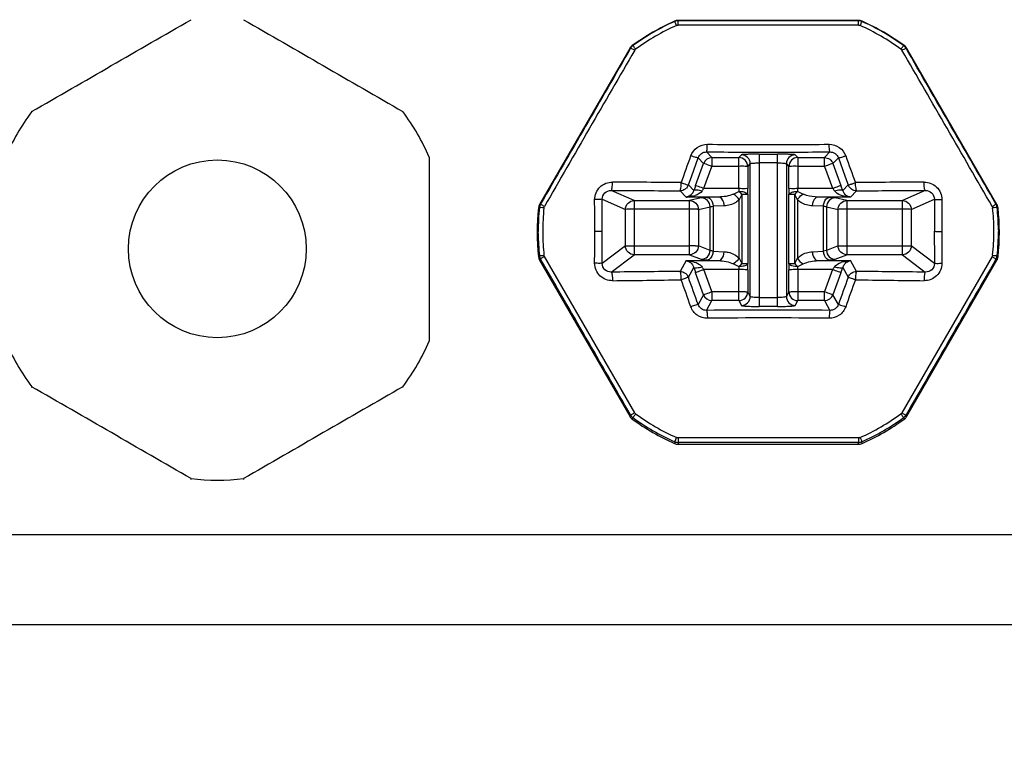
# Model space of a CAD drawing. Units: millimetres. Extents: x 0 to 594, y 0 to 420.
# Drawn here: x 130 to 157, y 262 to 282 of the extents above; entities that cross this region are included whole.
import ezdxf

# ---------------------------------------------------------------- set-up
doc = ezdxf.new("R2010")
doc.units = ezdxf.units.MM
doc.header["$LTSCALE"] = 32.67
doc.layers.get('0').update_dxf_attribs({"linetype": 'CONTINUOUS'})
doc.styles.get("Standard").update_dxf_attribs({"font": 'txt', "width": 0.8})
doc.dimstyles.new('DIMSTYLE_1', dxfattribs={"dimtxt": 3.5, "dimasz": 3.5, "dimexe": 1, "dimexo": 0, "dimgap": 0.875, "dimtad": 1, "dimdec": 0, "dimlfac": 2, "dimdsep": 46, "dimtxsty": 'STANDARD', "dimblk": '_FILLED', "dimblk1": '_FILLED', "dimblk2": '_FILLED', "dimcen": 0.09, "dimclrt": 5, "dimadec": 0, "dimazin": 0, "dimtp": 0.8, "dimtm": 0.8, "dimtfac": 1, "dimtdec": 0, "dimtofl": 0, "dimtmove": 0, "dimatfit": 3, "dimldrblk": '_FILLED', "dimfxl": 1, "dimtolj": 1, "dimarcsym": 0})

# ---------------------------------------------------------------- blocks, each defined once
blk = doc.blocks.new('_FILLED')
at = {"color": 0, "linetype": 'BYBLOCK'}
blk.add_solid([(0, 0), (-1, 0.1429), (-1, -0.1429)], dxfattribs=at)
blk = doc.blocks.new('*D0')
at = {"color": 2, "linetype": 'CONTINUOUS'}
for p, q in [((74.473, 261.88), (74.473, 367.462)), ((306.651, 297.469), (306.651, 367.462)), ((74.473, 366.462), (190.562, 366.462)), ((306.651, 366.462), (190.562, 366.462))]:
    blk.add_line(p, q, dxfattribs=at)
at = {"color": 2, "linetype": 'CONTINUOUS', "xscale": 3.5, "yscale": 3.5, "zscale": 3.5, "rotation": 180}
blk.add_blockref('_FILLED', (74.473, 366.462), dxfattribs=at)
at = {"color": 2, "linetype": 'CONTINUOUS', "xscale": 3.5, "yscale": 3.5, "zscale": 3.5}
blk.add_blockref('_FILLED', (306.651, 366.462), dxfattribs=at)
at = {"color": 5, "linetype": 'CONTINUOUS', "insert": (190.562, 370.837), "char_height": 3.5, "width": 8.4, "attachment_point": 2, "line_spacing_factor": 0.9}
blk.add_mtext('464', dxfattribs=at)

msp = doc.modelspace()

# ---------------------------------------------------------------- linework, layer by layer
at = {"color": 9, "linetype": 'CONTINUOUS'}
for p, q in [((148.321, 282.276), (148.327, 282.27)), ((153.387, 282.27), (153.393, 282.276)), ((148.22, 282.254), (148.225, 282.249)), ((153.489, 282.249), (153.494, 282.254)), ((146.981, 281.494), (146.961, 281.49)), ((147.051, 281.571), (147.031, 281.567)), ((154.683, 281.568), (154.663, 281.571)), ((154.753, 281.49), (154.733, 281.494)), ((148.702, 277.903), (148.886, 278.413)), ((148.886, 278.413), (149.039, 278.253)), ((149.273, 278.418), (149.121, 278.577)), ((149.273, 278.418), (149.273, 278.171)), ((149.273, 278.418), (150.028, 278.418)), ((150.099, 278.495), (150.028, 278.418)), ((150.028, 277.553), (150.028, 278.418)), ((150.099, 278.574), (150.288, 278.574)), ((150.288, 278.574), (150.598, 278.574)), ((150.598, 278.574), (151.116, 278.574)), ((150.598, 278.514), (150.598, 274.227)), ((150.598, 278.514), (151.116, 278.514)), ((151.116, 278.574), (151.426, 278.574)), ((151.116, 274.227), (151.116, 278.514)), ((151.426, 278.574), (151.615, 278.574)), ((151.686, 278.418), (151.615, 278.495)), ((151.686, 278.418), (151.686, 277.553)), ((151.686, 278.418), (152.441, 278.418)), ((152.593, 278.577), (152.441, 278.418)), ((152.441, 278.171), (152.441, 278.418)), ((152.675, 278.253), (152.828, 278.413)), ((152.828, 278.413), (153.012, 277.903)), ((148.813, 277.635), (149.039, 278.253)), ((149.048, 277.553), (149.273, 278.171)), ((150.028, 278.171), (149.273, 278.171)), ((150.278, 278.168), (150.349, 278.245)), ((150.278, 278.168), (150.278, 277.55)), ((150.349, 274.509), (150.349, 278.245)), ((151.116, 278.267), (150.598, 278.267)), ((151.365, 278.245), (151.436, 278.168)), ((151.365, 278.245), (151.365, 274.509)), ((151.436, 277.55), (151.436, 278.168)), ((152.441, 278.171), (151.686, 278.171)), ((152.441, 278.171), (152.666, 277.553)), ((152.675, 278.253), (152.901, 277.635)), ((148.609, 277.647), (148.702, 277.903)), ((153.012, 277.903), (153.085, 277.702)), ((148.761, 277.488), (148.609, 277.647)), ((149.048, 277.553), (150.028, 277.553)), ((151.686, 277.553), (152.666, 277.553)), ((153.105, 277.647), (152.953, 277.488)), ((153.085, 277.702), (153.105, 277.647)), ((147.086, 277.21), (146.44, 277.494)), ((148.375, 277.483), (148.543, 277.307)), ((149.456, 277.307), (148.543, 277.307)), ((148.972, 277.285), (148.645, 277.21)), ((149.456, 277.307), (149.142, 277.296)), ((150.113, 277.382), (150.037, 277.231)), ((150.113, 277.382), (150.113, 275.436)), ((150.277, 277.379), (150.277, 275.433)), ((151.437, 275.433), (151.437, 277.379)), ((151.601, 275.436), (151.601, 277.382)), ((151.677, 277.231), (151.601, 277.382)), ((153.171, 277.307), (152.258, 277.307)), ((152.572, 277.296), (152.258, 277.307)), ((153.069, 277.21), (152.742, 277.285)), ((153.171, 277.307), (153.339, 277.483)), ((155.274, 277.494), (154.628, 277.21)), ((144.393, 277), (144.419, 277.013)), ((144.425, 277.099), (144.451, 277.112)), ((146.184, 277.247), (146.837, 276.96)), ((147.086, 277.21), (147.086, 275.685)), ((147.086, 277.21), (148.645, 277.21)), ((148.645, 275.685), (148.645, 277.21)), ((148.892, 276.96), (149.219, 277.036)), ((149.219, 275.805), (149.219, 277.036)), ((149.618, 277.059), (149.304, 277.049)), ((149.304, 277.049), (149.304, 275.787)), ((150.037, 275.588), (150.037, 277.231)), ((151.677, 277.231), (151.677, 275.588)), ((152.41, 277.049), (152.096, 277.059)), ((152.41, 275.787), (152.41, 277.049)), ((152.495, 277.036), (152.495, 275.805)), ((152.495, 277.036), (152.822, 276.96)), ((153.069, 277.21), (153.069, 275.685)), ((153.069, 277.21), (154.628, 277.21)), ((154.628, 275.685), (154.628, 277.21)), ((154.877, 276.96), (155.53, 277.247)), ((157.263, 277.112), (157.289, 277.099)), ((157.295, 277.013), (157.321, 277)), ((146.837, 275.935), (146.837, 276.96)), ((148.645, 276.963), (147.086, 276.963)), ((148.892, 276.96), (148.892, 275.935)), ((152.822, 275.935), (152.822, 276.96)), ((154.628, 276.963), (153.069, 276.963)), ((154.877, 276.96), (154.877, 275.935)), ((146.837, 275.935), (146.184, 275.439)), ((147.086, 275.938), (148.645, 275.938)), ((149.219, 275.805), (148.892, 275.935)), ((152.822, 275.935), (152.495, 275.805)), ((153.069, 275.938), (154.628, 275.938)), ((155.53, 275.439), (154.877, 275.935)), ((144.419, 275.657), (144.393, 275.627)), ((147.098, 271.235), (144.559, 275.633)), ((146.44, 275.195), (147.086, 275.685)), ((148.645, 275.685), (147.086, 275.685)), ((148.645, 275.685), (148.972, 275.555)), ((149.304, 275.787), (149.618, 275.769)), ((152.096, 275.769), (152.41, 275.787)), ((152.742, 275.555), (153.069, 275.685)), ((154.628, 275.685), (153.069, 275.685)), ((157.155, 275.633), (154.616, 271.235)), ((154.628, 275.685), (155.274, 275.195)), ((157.321, 275.627), (157.295, 275.657)), ((144.451, 275.558), (144.425, 275.529)), ((148.543, 275.517), (148.375, 275.213)), ((148.543, 275.517), (149.456, 275.517)), ((149.142, 275.535), (149.456, 275.517)), ((150.037, 275.588), (150.113, 275.436)), ((151.601, 275.436), (151.677, 275.588)), ((152.258, 275.517), (152.572, 275.535)), ((152.258, 275.517), (153.171, 275.517)), ((153.339, 275.213), (153.171, 275.517)), ((157.289, 275.529), (157.263, 275.558)), ((148.609, 275.048), (148.761, 275.323)), ((149.039, 274.557), (148.813, 275.176)), ((149.273, 274.646), (149.048, 275.264)), ((150.028, 275.264), (149.048, 275.264)), ((150.028, 274.393), (150.028, 275.264)), ((150.278, 275.261), (150.278, 274.643)), ((151.436, 274.643), (151.436, 275.261)), ((151.686, 275.264), (151.686, 274.393)), ((152.666, 275.264), (151.686, 275.264)), ((152.666, 275.264), (152.441, 274.646)), ((152.901, 275.176), (152.675, 274.557)), ((152.953, 275.323), (153.105, 275.048)), ((149.039, 274.557), (148.886, 274.282)), ((149.273, 274.646), (149.273, 274.393)), ((149.273, 274.646), (150.028, 274.646)), ((150.349, 274.509), (150.278, 274.643)), ((151.436, 274.643), (151.365, 274.509)), ((151.686, 274.646), (152.441, 274.646)), ((152.441, 274.393), (152.441, 274.646)), ((152.828, 274.282), (152.675, 274.557)), ((149.121, 274.118), (149.273, 274.393)), ((150.028, 274.393), (149.273, 274.393)), ((150.028, 274.393), (150.099, 274.259)), ((150.598, 274.48), (151.116, 274.48)), ((151.116, 274.227), (150.598, 274.227)), ((151.615, 274.259), (151.686, 274.393)), ((152.441, 274.393), (151.686, 274.393)), ((152.441, 274.393), (152.593, 274.118)), ((146.961, 271.137), (146.981, 271.177)), ((154.733, 271.177), (154.749, 271.144)), ((147.031, 271.06), (147.047, 271.092)), ((154.667, 271.093), (154.683, 271.06)), ((148.225, 270.421), (148.22, 270.373)), ((148.327, 270.4), (148.321, 270.352)), ((153.393, 270.352), (153.387, 270.4)), ((153.494, 270.373), (153.489, 270.421)), ((89.392, 267.811), (284.322, 267.811))]:
    msp.add_line(p, q, dxfattribs=at)
at = {"color": 7, "linetype": 'CONTINUOUS'}
for p, q in [((153.393, 282.276), (148.321, 282.276)), ((146.961, 281.49), (144.425, 277.099)), ((157.289, 277.099), (154.753, 281.49)), ((141.32, 278.428), (141.32, 273.253)), ((144.425, 275.529), (146.961, 271.137)), ((154.753, 271.137), (157.289, 275.529)), ((130.134, 271.971), (130.134, 271.948)), ((140.58, 271.948), (140.58, 271.971)), ((148.321, 270.352), (153.393, 270.352)), ((134.617, 269.36), (134.617, 269.383)), ((136.097, 269.383), (136.097, 269.36)), ((88.79, 265.276), (284.924, 265.276))]:
    msp.add_line(p, q, dxfattribs=at)
msp.add_circle((135.357, 275.85), 2.5, dxfattribs=at)
for centre, radius, start, end in [((148.327, 282.02), 0.25, 90.0323, 113.979), ((153.387, 282.02), 0.25, 66.0784, 89.9987), ((150.866, 276.297), 6.518, 113.9506, 126.0445), ((150.857, 276.333), 6.474, 113.9865, 126.0088), ((150.857, 276.333), 6.474, 53.9912, 66.0135), ((150.848, 276.297), 6.518, 53.9555, 66.0494), ((147.198, 281.368), 0.25, 126.0733, 150.0051), ((154.516, 281.368), 0.25, 30.0267, 53.9837), ((135.375, 275.83), 6.52, 143.4829, 156.5123), ((135.339, 275.83), 6.52, 23.4877, 36.5171), ((150.589, 267.301), 11.213, 89.9519, 91.2074), ((151.125, 267.251), 11.262, 88.7949, 90.0453), ((159.436, 273.766), 11.305, 160.2571, 160.5211), ((159.879, 273.607), 11.776, 159.9971, 160.2562), ((142.054, 273.686), 11.543, 19.4821, 20.005), ((158.696, 274.027), 10.52, 160.5187, 160.7937), ((143.002, 274.022), 10.538, 19.2065, 19.4811), ((150.86, 276.313), 6.503, 173.9373, 186.0627), ((150.854, 276.314), 6.503, 353.9373, 6.0627), ((157.224, 278.246), 8.954, 199.0542, 199.3794), ((157.914, 278.489), 9.685, 199.3802, 200.0049), ((143.65, 278.543), 9.844, 339.9971, 340.3074), ((143.954, 278.434), 9.521, 340.3084, 340.623), ((144.501, 278.242), 8.942, 340.6203, 340.946), ((135.375, 275.851), 6.52, 203.4877, 216.5171), ((135.339, 275.851), 6.52, 323.4829, 336.5123), ((150.857, 276.315), 6.501, 233.9393, 246.0655), ((150.857, 276.337), 6.474, 233.9912, 246.0135), ((150.857, 276.337), 6.474, 293.9865, 306.0088), ((150.857, 276.315), 6.501, 293.9345, 306.0607), ((154.536, 271.262), 0.25, 306.0986, 329.9916), ((148.321, 270.602), 0.25, 246.1036, 269.9941), ((135.357, 275.847), 6.506, 263.4677, 276.5323)]:
    msp.add_arc(centre, radius, start, end, dxfattribs=at)
at = {"color": 9, "linetype": 'CONTINUOUS'}
for centre, radius, start, end in [((150.857, 276.335), 6.347, 113.9865, 126.0088), ((150.857, -932.205), 1214.35, 89.880197, 90.119803), ((150.857, 276.335), 6.347, 53.9912, 66.0135), ((1575.29, -546.14), 1650.642, 149.909451, 150.085712), ((-1253.986, -534.829), 1628.021, 29.913064, 30.091773), ((151.606, 527.641), 248.861, 269.43296, 269.69524), ((150.857, 400.033), 121.251, 269.72828, 270.27173), ((150.108, 527.645), 248.865, 270.30476, 270.56704), ((-23.849, 339.724), 183.08, 340.20093, 340.45269), ((149.274, 278.167), 0.25, 90.0889, 159.908), ((150.906, 767.805), 489.232, 269.79097, 269.90546), ((150.028, 278.167), 0.25, 0.1064, 89.9289), ((150.098, 278.245), 0.25, 0.1048, 89.9304), ((151.616, 278.245), 0.25, 90.0689, 179.8957), ((151.686, 278.167), 0.25, 90.0711, 179.8936), ((150.808, 767.671), 489.098, 270.09452, 270.20904), ((325.568, 339.73), 183.086, 199.54844, 199.80021), ((141.308, -398.233), 675.982, 89.398222, 89.561987), ((148.374, 277.734), 0.251, 305.0163, 316.6106), ((136.941, 277.547), 13.337, 359.278, 0.0127), ((164.773, 277.547), 13.337, 179.9873, 180.722), ((153.34, 277.734), 0.251, 200.121, 211.7195), ((160.406, -398.227), 675.976, 90.438035, 90.601802), ((148.525, 277.527), 0.221, 274.6618, 282.2449), ((148.525, 278.236), 0.929, 271.1367, 274.8559), ((148.569, 278.013), 0.702, 282.4822, 289.4659), ((122.597, 332.591), 61.571, 296.29762, 296.45524), ((149.408, 276.763), 0.938, 41.2965, 48.7091), ((152.306, 276.763), 0.938, 131.291, 138.7035), ((179.098, 332.554), 61.53, 243.54469, 243.70241), ((150.86, 276.335), 6.477, 173.9893, 179.9979), ((150.86, 276.337), 6.349, 173.9893, 179.9979), ((-88.801, 276.333), 234.775, 0.00176, 0.22059), ((-222.63, 276.339), 368.816, 0.00064, 0.14101), ((524.344, 276.339), 368.815, 179.85903, 179.9994), ((390.52, 276.333), 234.78, 179.77943, 179.99827), ((150.855, 276.337), 6.349, 0.4572, 6.0111), ((150.854, 276.335), 6.476, 0.4572, 6.0111), ((153.066, 261.801), 15.162, 89.988, 90.5986), ((150.86, 276.335), 6.476, 180.4572, 186.0111), ((150.86, 276.337), 6.349, 180.4572, 186.0111), ((-89.082, 276.347), 235.056, 359.77956, 359.99823), ((-223.06, 276.347), 369.245, 359.85911, 359.99938), ((524.774, 276.348), 369.246, 180.00067, 180.14093), ((390.791, 276.348), 235.051, 180.0018, 180.22047), ((150.854, 276.337), 6.349, 353.9893, 359.9979), ((150.854, 276.335), 6.477, 353.9893, 359.9979), ((148.648, 260.776), 15.162, 89.4014, 90.012), ((-1313.797, -569.365), 1685.344, 29.916412, 30.088425), ((179.015, 333.054), 64.575, 243.17626, 243.32704), ((149.356, 276.107), 1.012, 311.5629, 318.4315), ((136.738, 275.263), 13.54, 359.9893, 0.7165), ((164.976, 275.263), 13.54, 179.2835, 180.0107), ((152.358, 276.107), 1.012, 221.5684, 228.4371), ((122.721, 333.011), 64.527, 296.67289, 296.82377), ((153.156, 274.803), 0.71, 103.249, 110.5489), ((153.203, 274.585), 0.933, 91.9655, 95.6719), ((153.203, 275.291), 0.228, 98.0114, 105.4342), ((1615.511, -569.365), 1685.344, 149.911575, 150.083588), ((148.374, 274.962), 0.251, 20.1422, 31.7418), ((153.34, 274.962), 0.251, 125.0155, 136.5958), ((137.487, 1038.698), 763.798, 270.674277, 270.81922), ((-10.938, 217.657), 169.342, 19.51274, 19.78527), ((-196.896, 149.85), 367.489, 19.79163, 19.91871), ((498.582, 149.86), 367.46, 160.08128, 160.20837), ((312.629, 217.665), 169.318, 160.2149, 160.48746), ((164.226, 1038.699), 763.798, 269.180803, 269.325746), ((149.274, 274.644), 0.251, 200.1424, 269.8649), ((150.028, 274.643), 0.25, 270.0966, 359.8402), ((150.098, 274.509), 0.25, 270.0954, 359.8414), ((151.616, 274.509), 0.25, 180.1577, 269.9056), ((151.686, 274.643), 0.25, 180.1599, 269.9034), ((152.44, 274.644), 0.251, 270.1369, 339.86), ((150.857, -2.512), 276.636, 89.64046, 90.35953), ((150.857, 128.706), 145.2, 89.32356, 90.67644), ((150.857, 276.339), 6.347, 233.9912, 246.0135), ((150.857, 276.339), 6.347, 293.9865, 306.0088), ((150.857, -1040.718), 1311.12, 89.889437, 90.110563)]:
    msp.add_arc(centre, radius, start, end, dxfattribs=at)
at = {"color": 7, "linetype": 'CONTINUOUS'}
for points in [[(130.134, 279.71), (131.628, 280.574), (133.122, 281.436), (134.617, 282.298)], [(136.097, 282.298), (137.592, 281.436), (139.086, 280.574), (140.58, 279.71)], [(148.321, 282.276), (148.287, 282.276), (148.251, 282.268), (148.22, 282.254)], [(153.494, 282.254), (153.463, 282.268), (153.427, 282.276), (153.393, 282.276)], [(147.031, 281.567), (147.003, 281.547), (146.978, 281.52), (146.961, 281.49)], [(154.753, 281.49), (154.736, 281.52), (154.711, 281.547), (154.683, 281.567)], [(144.425, 277.099), (144.408, 277.069), (144.397, 277.035), (144.393, 277)], [(157.321, 277), (157.317, 277.035), (157.306, 277.069), (157.289, 277.099)], [(144.393, 275.627), (144.397, 275.593), (144.408, 275.558), (144.425, 275.529)], [(157.289, 275.529), (157.306, 275.558), (157.317, 275.593), (157.321, 275.627)], [(134.617, 269.383), (133.124, 270.247), (131.629, 271.11), (130.134, 271.971)], [(140.58, 271.971), (139.085, 271.11), (137.59, 270.247), (136.097, 269.383)], [(146.961, 271.137), (146.978, 271.107), (147.003, 271.08), (147.031, 271.06)], [(153.393, 270.352), (153.427, 270.352), (153.463, 270.359), (153.494, 270.373)]]:
    msp.add_open_spline(points, degree=3, dxfattribs=at)
at = {"color": 9, "linetype": 'CONTINUOUS'}
for points, knots in [([(148.323, 282.253), (148.323, 282.257), (148.324, 282.262), (148.325, 282.27), (148.327, 282.27)], [0, 0, 0, 0, 0.722692, 1, 1, 1, 1]), ([(153.391, 282.253), (153.391, 282.257), (153.39, 282.262), (153.389, 282.27), (153.387, 282.27)], [0, 0, 0, 0, 0.722694, 1, 1, 1, 1]), ([(148.277, 282.134), (148.27, 282.149), (148.258, 282.176), (148.244, 282.213), (148.23, 282.232), (148.228, 282.248), (148.225, 282.249)], [0, 0, 0, 0, 0.392524, 0.71444, 0.925149, 1, 1, 1, 1]), ([(148.318, 282.143), (148.318, 282.154), (148.319, 282.191), (148.32, 282.228), (148.323, 282.253)], [0, 0, 0, 0, 0.304865, 1, 1, 1, 1]), ([(153.396, 282.143), (153.396, 282.154), (153.395, 282.191), (153.394, 282.228), (153.391, 282.253)], [0, 0, 0, 0, 0.304865, 1, 1, 1, 1]), ([(153.489, 282.249), (153.486, 282.248), (153.484, 282.232), (153.47, 282.213), (153.456, 282.176), (153.444, 282.149), (153.437, 282.134)], [0, 0, 0, 0, 0.074688, 0.285218, 0.607292, 1, 1, 1, 1]), ([(146.999, 281.489), (146.995, 281.491), (146.99, 281.492), (146.983, 281.495), (146.981, 281.494)], [0, 0, 0, 0, 0.711019, 1, 1, 1, 1]), ([(147.098, 281.439), (147.088, 281.444), (147.056, 281.462), (147.023, 281.479), (146.999, 281.489)], [0, 0, 0, 0, 0.303827, 1, 1, 1, 1]), ([(147.126, 281.47), (147.116, 281.483), (147.098, 281.506), (147.076, 281.54), (147.059, 281.556), (147.054, 281.571), (147.051, 281.571)], [0, 0, 0, 0, 0.392119, 0.713936, 0.924738, 1, 1, 1, 1]), ([(154.588, 281.47), (154.598, 281.483), (154.616, 281.506), (154.638, 281.54), (154.655, 281.556), (154.66, 281.571), (154.663, 281.571)], [0, 0, 0, 0, 0.392033, 0.713771, 0.924644, 1, 1, 1, 1]), ([(154.616, 281.439), (154.626, 281.444), (154.658, 281.462), (154.691, 281.479), (154.715, 281.489)], [0, 0, 0, 0, 0.303825, 1, 1, 1, 1]), ([(154.715, 281.489), (154.719, 281.491), (154.724, 281.492), (154.731, 281.495), (154.733, 281.494)], [0, 0, 0, 0, 0.711013, 1, 1, 1, 1]), ([(148.679, 278.468), (148.712, 278.562), (148.84, 278.732), (149.044, 278.793), (149.143, 278.792)], [0, 0, 0, 0, 0.500106, 1, 1, 1, 1]), ([(149.121, 278.577), (149.127, 278.579), (149.129, 278.607), (149.137, 278.647), (149.14, 278.715), (149.142, 278.765), (149.143, 278.792)], [0, 0, 0, 0, 0.090937, 0.304917, 0.620876, 1, 1, 1, 1]), ([(152.571, 278.792), (152.67, 278.793), (152.874, 278.732), (153.002, 278.562), (153.035, 278.469)], [0, 0, 0, 0, 0.499923, 1, 1, 1, 1]), ([(152.593, 278.577), (152.587, 278.579), (152.585, 278.607), (152.577, 278.647), (152.574, 278.715), (152.572, 278.765), (152.571, 278.792)], [0, 0, 0, 0, 0.090939, 0.304924, 0.620883, 1, 1, 1, 1]), ([(148.886, 278.413), (148.881, 278.409), (148.856, 278.417), (148.815, 278.424), (148.751, 278.444), (148.704, 278.46), (148.679, 278.469)], [0, 0, 0, 0, 0.091908, 0.306391, 0.621813, 1, 1, 1, 1]), ([(148.886, 278.413), (148.903, 278.46), (148.968, 278.546), (149.071, 278.577), (149.121, 278.577)], [0, 0, 0, 0, 0.500907, 1, 1, 1, 1]), ([(152.441, 278.418), (152.491, 278.417), (152.593, 278.386), (152.658, 278.3), (152.675, 278.253)], [0, 0, 0, 0, 0.499901, 1, 1, 1, 1]), ([(152.593, 278.577), (152.643, 278.577), (152.746, 278.546), (152.811, 278.46), (152.828, 278.413)], [0, 0, 0, 0, 0.499142, 1, 1, 1, 1]), ([(152.828, 278.413), (152.834, 278.408), (152.859, 278.417), (152.898, 278.423), (152.961, 278.444), (153.008, 278.459), (153.035, 278.469)], [0, 0, 0, 0, 0.10137, 0.306542, 0.600253, 1, 1, 1, 1]), ([(149.273, 278.171), (149.219, 278.191), (149.14, 278.213), (149.064, 278.251), (149.039, 278.253)], [0, 0, 0, 0, 0.691113, 1, 1, 1, 1]), ([(150.278, 278.168), (150.271, 278.171), (150.245, 278.167), (150.163, 278.174), (150.086, 278.171), (150.028, 278.171)], [0, 0, 0, 0, 0.08618, 0.30497, 1, 1, 1, 1]), ([(150.349, 278.245), (150.353, 278.257), (150.411, 278.254), (150.446, 278.263), (150.476, 278.264)], [0, 0, 0, 0, 0.292733, 1, 1, 1, 1]), ([(151.116, 278.267), (151.137, 278.267), (151.208, 278.266), (151.279, 278.264), (151.329, 278.256)], [0, 0, 0, 0, 0.295242, 1, 1, 1, 1]), ([(151.329, 278.256), (151.334, 278.256), (151.345, 278.253), (151.363, 278.253), (151.365, 278.245)], [0, 0, 0, 0, 0.39464, 1, 1, 1, 1]), ([(151.686, 278.171), (151.628, 278.171), (151.551, 278.174), (151.469, 278.167), (151.443, 278.171), (151.436, 278.168)], [0, 0, 0, 0, 0.69503, 0.91382, 1, 1, 1, 1]), ([(152.675, 278.253), (152.65, 278.251), (152.574, 278.213), (152.495, 278.191), (152.441, 278.171)], [0, 0, 0, 0, 0.308887, 1, 1, 1, 1]), ([(145.972, 277.237), (145.972, 277.364), (146.082, 277.63), (146.349, 277.73), (146.476, 277.728)], [0, 0, 0, 0, 0.500956, 1, 1, 1, 1]), ([(146.44, 277.494), (146.448, 277.496), (146.456, 277.526), (146.472, 277.598), (146.475, 277.674), (146.476, 277.728)], [0, 0, 0, 0, 0.110227, 0.316858, 1, 1, 1, 1]), ([(148.375, 277.483), (148.382, 277.485), (148.39, 277.515), (148.395, 277.56), (148.411, 277.617), (148.406, 277.671), (148.409, 277.701), (148.406, 277.716)], [0, 0, 0, 0, 0.097901, 0.313313, 0.629469, 0.81057, 1, 1, 1, 1]), ([(148.406, 277.716), (148.449, 277.691), (148.52, 277.681), (148.588, 277.644), (148.609, 277.647)], [0, 0, 0, 0, 0.697793, 1, 1, 1, 1]), ([(148.813, 277.635), (148.839, 277.633), (148.915, 277.595), (148.994, 277.573), (149.048, 277.553)], [0, 0, 0, 0, 0.308883, 1, 1, 1, 1]), ([(150.028, 277.553), (150.086, 277.553), (150.168, 277.546), (150.254, 277.557), (150.278, 277.55)], [0, 0, 0, 0, 0.694824, 1, 1, 1, 1]), ([(151.436, 277.55), (151.46, 277.557), (151.546, 277.546), (151.628, 277.553), (151.686, 277.553)], [0, 0, 0, 0, 0.304681, 1, 1, 1, 1]), ([(152.666, 277.553), (152.695, 277.564), (152.749, 277.582), (152.82, 277.61), (152.869, 277.621), (152.893, 277.637), (152.901, 277.635)], [0, 0, 0, 0, 0.371762, 0.690838, 0.910306, 1, 1, 1, 1]), ([(153.105, 277.647), (153.115, 277.644), (153.148, 277.662), (153.179, 277.667), (153.2, 277.674)], [0, 0, 0, 0, 0.324725, 1, 1, 1, 1]), ([(153.2, 277.674), (153.208, 277.677), (153.244, 277.689), (153.281, 277.702), (153.309, 277.712)], [0, 0, 0, 0, 0.2146, 1, 1, 1, 1]), ([(153.308, 277.716), (153.296, 277.663), (153.315, 277.587), (153.321, 277.514), (153.331, 277.485), (153.339, 277.483)], [0, 0, 0, 0, 0.683142, 0.898341, 1, 1, 1, 1]), ([(155.238, 277.728), (155.365, 277.729), (155.632, 277.63), (155.742, 277.364), (155.742, 277.237)], [0, 0, 0, 0, 0.499072, 1, 1, 1, 1]), ([(155.274, 277.494), (155.267, 277.496), (155.258, 277.525), (155.242, 277.598), (155.239, 277.674), (155.238, 277.728)], [0, 0, 0, 0, 0.099978, 0.316938, 1, 1, 1, 1]), ([(146.184, 277.247), (146.184, 277.311), (146.24, 277.446), (146.375, 277.494), (146.44, 277.494)], [0, 0, 0, 0, 0.499602, 1, 1, 1, 1]), ([(148.761, 277.488), (148.757, 277.475), (148.738, 277.43), (148.707, 277.39), (148.681, 277.367)], [0, 0, 0, 0, 0.283638, 1, 1, 1, 1]), ([(148.761, 277.488), (148.775, 277.512), (148.877, 277.511), (148.946, 277.495), (148.996, 277.48)], [0, 0, 0, 0, 0.344395, 1, 1, 1, 1]), ([(149.142, 277.296), (149.121, 277.296), (149.065, 277.293), (149.007, 277.293), (148.972, 277.285)], [0, 0, 0, 0, 0.362356, 1, 1, 1, 1]), ([(149.219, 277.036), (149.218, 277.099), (149.166, 277.23), (149.035, 277.285), (148.972, 277.285)], [0, 0, 0, 0, 0.50229, 1, 1, 1, 1]), ([(149.142, 277.296), (149.163, 277.295), (149.266, 277.256), (149.302, 277.132), (149.304, 277.049)], [0, 0, 0, 0, 0.204618, 1, 1, 1, 1]), ([(149.618, 277.059), (149.617, 277.091), (149.605, 277.189), (149.527, 277.303), (149.456, 277.307)], [0, 0, 0, 0, 0.305954, 1, 1, 1, 1]), ([(150.108, 277.462), (150.148, 277.459), (150.208, 277.445), (150.273, 277.403), (150.277, 277.38)], [0, 0, 0, 0, 0.633543, 1, 1, 1, 1]), ([(150.277, 277.379), (150.263, 277.385), (150.205, 277.374), (150.152, 277.382), (150.113, 277.382)], [0, 0, 0, 0, 0.289607, 1, 1, 1, 1]), ([(151.437, 277.38), (151.441, 277.403), (151.506, 277.445), (151.566, 277.458), (151.607, 277.462)], [0, 0, 0, 0, 0.366066, 1, 1, 1, 1]), ([(151.601, 277.382), (151.562, 277.382), (151.509, 277.375), (151.452, 277.384), (151.437, 277.379)], [0, 0, 0, 0, 0.709992, 1, 1, 1, 1]), ([(151.677, 277.231), (151.686, 277.246), (151.728, 277.309), (151.787, 277.363), (151.839, 277.392)], [0, 0, 0, 0, 0.224332, 1, 1, 1, 1]), ([(152.258, 277.307), (152.149, 277.308), (152.004, 277.326), (151.87, 277.377), (151.839, 277.392)], [0, 0, 0, 0, 0.758681, 1, 1, 1, 1]), ([(152.258, 277.307), (152.235, 277.306), (152.133, 277.263), (152.098, 277.141), (152.096, 277.059)], [0, 0, 0, 0, 0.218961, 1, 1, 1, 1]), ([(152.41, 277.049), (152.411, 277.081), (152.423, 277.179), (152.501, 277.293), (152.572, 277.296)], [0, 0, 0, 0, 0.306071, 1, 1, 1, 1]), ([(152.742, 277.285), (152.679, 277.285), (152.548, 277.23), (152.496, 277.099), (152.495, 277.036)], [0, 0, 0, 0, 0.497484, 1, 1, 1, 1]), ([(152.742, 277.285), (152.735, 277.287), (152.678, 277.293), (152.621, 277.295), (152.572, 277.296)], [0, 0, 0, 0, 0.130203, 1, 1, 1, 1]), ([(152.718, 277.48), (152.768, 277.495), (152.837, 277.511), (152.94, 277.512), (152.953, 277.488)], [0, 0, 0, 0, 0.65564, 1, 1, 1, 1]), ([(153.085, 277.331), (153.073, 277.338), (153.014, 277.374), (152.97, 277.436), (152.953, 277.488)], [0, 0, 0, 0, 0.205107, 1, 1, 1, 1]), ([(155.274, 277.494), (155.338, 277.494), (155.473, 277.447), (155.53, 277.312), (155.53, 277.247)], [0, 0, 0, 0, 0.491936, 1, 1, 1, 1]), ([(144.546, 277.002), (144.516, 277.005), (144.476, 277.012), (144.436, 277.01), (144.422, 277.015), (144.419, 277.013)], [0, 0, 0, 0, 0.709448, 0.921414, 1, 1, 1, 1]), ([(144.559, 277.041), (144.544, 277.05), (144.519, 277.065), (144.483, 277.086), (144.467, 277.101), (144.45, 277.109), (144.451, 277.112)], [0, 0, 0, 0, 0.388532, 0.709105, 0.920874, 1, 1, 1, 1]), ([(146.184, 277.247), (146.163, 277.237), (146.089, 277.245), (146.02, 277.237), (145.972, 277.237)], [0, 0, 0, 0, 0.328141, 1, 1, 1, 1]), ([(146.837, 276.96), (146.837, 277.024), (146.891, 277.156), (147.023, 277.209), (147.086, 277.21)], [0, 0, 0, 0, 0.500544, 1, 1, 1, 1]), ([(148.645, 277.21), (148.708, 277.209), (148.839, 277.155), (148.891, 277.024), (148.892, 276.96)], [0, 0, 0, 0, 0.497731, 1, 1, 1, 1]), ([(149.219, 277.036), (149.222, 277.038), (149.25, 277.045), (149.279, 277.047), (149.304, 277.049)], [0, 0, 0, 0, 0.134682, 1, 1, 1, 1]), ([(150.037, 277.231), (150.008, 277.202), (149.887, 277.107), (149.73, 277.063), (149.618, 277.059)], [0, 0, 0, 0, 0.264136, 1, 1, 1, 1]), ([(152.096, 277.059), (151.984, 277.063), (151.827, 277.107), (151.706, 277.202), (151.677, 277.231)], [0, 0, 0, 0, 0.735859, 1, 1, 1, 1]), ([(152.41, 277.049), (152.421, 277.048), (152.449, 277.045), (152.479, 277.045), (152.495, 277.036)], [0, 0, 0, 0, 0.35981, 1, 1, 1, 1]), ([(152.822, 276.96), (152.823, 277.024), (152.875, 277.155), (153.006, 277.209), (153.069, 277.21)], [0, 0, 0, 0, 0.501898, 1, 1, 1, 1]), ([(155.53, 277.247), (155.55, 277.237), (155.625, 277.245), (155.693, 277.237), (155.742, 277.237)], [0, 0, 0, 0, 0.316484, 1, 1, 1, 1]), ([(157.155, 277.041), (157.17, 277.05), (157.195, 277.065), (157.231, 277.086), (157.247, 277.101), (157.264, 277.109), (157.263, 277.112)], [0, 0, 0, 0, 0.388532, 0.709105, 0.920874, 1, 1, 1, 1]), ([(157.295, 277.013), (157.292, 277.015), (157.278, 277.01), (157.238, 277.012), (157.198, 277.005), (157.168, 277.002)], [0, 0, 0, 0, 0.078423, 0.29021, 1, 1, 1, 1]), ([(147.086, 276.963), (147.03, 276.963), (146.947, 276.96), (146.863, 276.964), (146.837, 276.96)], [0, 0, 0, 0, 0.67816, 1, 1, 1, 1]), ([(148.892, 276.96), (148.882, 276.961), (148.8, 276.963), (148.718, 276.963), (148.645, 276.963)], [0, 0, 0, 0, 0.118616, 1, 1, 1, 1]), ([(152.907, 276.962), (152.897, 276.962), (152.869, 276.962), (152.84, 276.962), (152.822, 276.96)], [0, 0, 0, 0, 0.362806, 1, 1, 1, 1]), ([(154.877, 276.96), (154.851, 276.964), (154.767, 276.96), (154.684, 276.963), (154.628, 276.963)], [0, 0, 0, 0, 0.321243, 1, 1, 1, 1]), ([(146.185, 276.343), (146.163, 276.34), (146.092, 276.343), (146.022, 276.34), (145.974, 276.34)], [0, 0, 0, 0, 0.315467, 1, 1, 1, 1]), ([(155.529, 276.343), (155.551, 276.34), (155.622, 276.343), (155.692, 276.34), (155.74, 276.34)], [0, 0, 0, 0, 0.315467, 1, 1, 1, 1]), ([(146.837, 275.935), (146.863, 275.939), (146.947, 275.935), (147.03, 275.938), (147.086, 275.938)], [0, 0, 0, 0, 0.32184, 1, 1, 1, 1]), ([(147.086, 275.685), (147.023, 275.685), (146.891, 275.739), (146.837, 275.871), (146.837, 275.935)], [0, 0, 0, 0, 0.499717, 1, 1, 1, 1]), ([(148.892, 275.935), (148.891, 275.871), (148.839, 275.74), (148.708, 275.686), (148.645, 275.685)], [0, 0, 0, 0, 0.502409, 1, 1, 1, 1]), ([(148.807, 275.937), (148.817, 275.937), (148.845, 275.936), (148.874, 275.936), (148.892, 275.935)], [0, 0, 0, 0, 0.362806, 1, 1, 1, 1]), ([(153.069, 275.685), (153.006, 275.686), (152.875, 275.74), (152.823, 275.871), (152.822, 275.935)], [0, 0, 0, 0, 0.497992, 1, 1, 1, 1]), ([(154.628, 275.938), (154.684, 275.938), (154.767, 275.935), (154.851, 275.939), (154.877, 275.935)], [0, 0, 0, 0, 0.677325, 1, 1, 1, 1]), ([(154.877, 275.935), (154.877, 275.871), (154.823, 275.739), (154.691, 275.685), (154.628, 275.685)], [0, 0, 0, 0, 0.500283, 1, 1, 1, 1]), ([(144.419, 275.657), (144.428, 275.665), (144.477, 275.657), (144.516, 275.669), (144.546, 275.672)], [0, 0, 0, 0, 0.291395, 1, 1, 1, 1]), ([(144.559, 275.633), (144.532, 275.617), (144.495, 275.596), (144.466, 275.571), (144.451, 275.562), (144.451, 275.558)], [0, 0, 0, 0, 0.700996, 0.914318, 1, 1, 1, 1]), ([(148.972, 275.555), (149.035, 275.555), (149.166, 275.61), (149.218, 275.741), (149.219, 275.805)], [0, 0, 0, 0, 0.49775, 1, 1, 1, 1]), ([(149.304, 275.787), (149.303, 275.756), (149.291, 275.656), (149.214, 275.54), (149.142, 275.535)], [0, 0, 0, 0, 0.303481, 1, 1, 1, 1]), ([(149.304, 275.787), (149.293, 275.788), (149.265, 275.792), (149.234, 275.794), (149.219, 275.805)], [0, 0, 0, 0, 0.35743, 1, 1, 1, 1]), ([(149.456, 275.517), (149.479, 275.519), (149.58, 275.565), (149.615, 275.687), (149.618, 275.769)], [0, 0, 0, 0, 0.218963, 1, 1, 1, 1]), ([(149.618, 275.769), (149.655, 275.767), (149.808, 275.747), (149.955, 275.671), (150.037, 275.588)], [0, 0, 0, 0, 0.242723, 1, 1, 1, 1]), ([(151.677, 275.588), (151.706, 275.617), (151.826, 275.715), (151.983, 275.763), (152.096, 275.769)], [0, 0, 0, 0, 0.265086, 1, 1, 1, 1]), ([(152.096, 275.769), (152.097, 275.738), (152.109, 275.638), (152.186, 275.523), (152.258, 275.517)], [0, 0, 0, 0, 0.303363, 1, 1, 1, 1]), ([(152.495, 275.805), (152.492, 275.802), (152.464, 275.792), (152.435, 275.789), (152.41, 275.787)], [0, 0, 0, 0, 0.1384, 1, 1, 1, 1]), ([(152.572, 275.535), (152.551, 275.537), (152.449, 275.58), (152.413, 275.703), (152.41, 275.787)], [0, 0, 0, 0, 0.204512, 1, 1, 1, 1]), ([(152.495, 275.805), (152.496, 275.741), (152.548, 275.61), (152.679, 275.555), (152.742, 275.555)], [0, 0, 0, 0, 0.502023, 1, 1, 1, 1]), ([(157.155, 275.633), (157.182, 275.617), (157.219, 275.596), (157.249, 275.571), (157.263, 275.562), (157.263, 275.558)], [0, 0, 0, 0, 0.700996, 0.914317, 1, 1, 1, 1]), ([(157.168, 275.672), (157.198, 275.669), (157.237, 275.657), (157.286, 275.665), (157.295, 275.657)], [0, 0, 0, 0, 0.708263, 1, 1, 1, 1]), ([(146.476, 274.953), (146.349, 274.952), (146.082, 275.05), (145.972, 275.316), (145.972, 275.443)], [0, 0, 0, 0, 0.498941, 1, 1, 1, 1]), ([(146.184, 275.439), (146.162, 275.443), (146.091, 275.44), (146.021, 275.443), (145.972, 275.443)], [0, 0, 0, 0, 0.315666, 1, 1, 1, 1]), ([(146.44, 275.195), (146.377, 275.193), (146.241, 275.239), (146.184, 275.374), (146.184, 275.439)], [0, 0, 0, 0, 0.491485, 1, 1, 1, 1]), ([(148.661, 275.482), (148.656, 275.483), (148.645, 275.484), (148.634, 275.486), (148.629, 275.488)], [0, 0, 0, 0, 0.505497, 1, 1, 1, 1]), ([(148.629, 275.488), (148.642, 275.48), (148.7, 275.44), (148.744, 275.377), (148.761, 275.323)], [0, 0, 0, 0, 0.205085, 1, 1, 1, 1]), ([(148.996, 275.338), (148.946, 275.322), (148.877, 275.307), (148.775, 275.3), (148.761, 275.323)], [0, 0, 0, 0, 0.658973, 1, 1, 1, 1]), ([(148.972, 275.555), (148.99, 275.547), (149.048, 275.542), (149.105, 275.537), (149.142, 275.535)], [0, 0, 0, 0, 0.346812, 1, 1, 1, 1]), ([(150.037, 275.588), (150.028, 275.574), (149.985, 275.51), (149.927, 275.457), (149.875, 275.427)], [0, 0, 0, 0, 0.222731, 1, 1, 1, 1]), ([(150.277, 275.432), (150.273, 275.409), (150.207, 275.371), (150.148, 275.359), (150.108, 275.355)], [0, 0, 0, 0, 0.358887, 1, 1, 1, 1]), ([(150.113, 275.436), (150.152, 275.436), (150.205, 275.43), (150.262, 275.439), (150.277, 275.433)], [0, 0, 0, 0, 0.709992, 1, 1, 1, 1]), ([(151.437, 275.433), (151.441, 275.433), (151.496, 275.436), (151.551, 275.436), (151.601, 275.436)], [0, 0, 0, 0, 0.083125, 1, 1, 1, 1]), ([(151.687, 275.35), (151.629, 275.347), (151.548, 275.36), (151.443, 275.4), (151.437, 275.432)], [0, 0, 0, 0, 0.642381, 1, 1, 1, 1]), ([(152.572, 275.535), (152.609, 275.537), (152.666, 275.542), (152.724, 275.547), (152.742, 275.555)], [0, 0, 0, 0, 0.653238, 1, 1, 1, 1]), ([(152.953, 275.323), (152.939, 275.3), (152.837, 275.307), (152.768, 275.322), (152.718, 275.338)], [0, 0, 0, 0, 0.341065, 1, 1, 1, 1]), ([(152.953, 275.323), (152.957, 275.336), (152.976, 275.383), (153.007, 275.425), (153.033, 275.449)], [0, 0, 0, 0, 0.282017, 1, 1, 1, 1]), ([(155.742, 275.443), (155.742, 275.316), (155.632, 275.05), (155.365, 274.951), (155.238, 274.953)], [0, 0, 0, 0, 0.501088, 1, 1, 1, 1]), ([(155.53, 275.439), (155.53, 275.375), (155.475, 275.24), (155.338, 275.193), (155.274, 275.195)], [0, 0, 0, 0, 0.500081, 1, 1, 1, 1]), ([(155.53, 275.439), (155.553, 275.443), (155.624, 275.44), (155.694, 275.443), (155.742, 275.443)], [0, 0, 0, 0, 0.327339, 1, 1, 1, 1]), ([(146.44, 275.195), (146.448, 275.191), (146.456, 275.161), (146.472, 275.085), (146.475, 275.008), (146.476, 274.953)], [0, 0, 0, 0, 0.106006, 0.325834, 1, 1, 1, 1]), ([(148.406, 274.974), (148.418, 275.027), (148.4, 275.104), (148.392, 275.179), (148.383, 275.21), (148.375, 275.213)], [0, 0, 0, 0, 0.674256, 0.892458, 1, 1, 1, 1]), ([(149.048, 275.264), (148.994, 275.245), (148.914, 275.221), (148.839, 275.182), (148.813, 275.176)], [0, 0, 0, 0, 0.687258, 1, 1, 1, 1]), ([(150.278, 275.261), (150.272, 275.264), (150.245, 275.26), (150.163, 275.267), (150.086, 275.264), (150.028, 275.264)], [0, 0, 0, 0, 0.086082, 0.304717, 1, 1, 1, 1]), ([(151.686, 275.264), (151.628, 275.264), (151.551, 275.267), (151.469, 275.26), (151.442, 275.264), (151.436, 275.261)], [0, 0, 0, 0, 0.694788, 0.913673, 1, 1, 1, 1]), ([(152.901, 275.176), (152.879, 275.19), (152.796, 275.212), (152.72, 275.245), (152.666, 275.264)], [0, 0, 0, 0, 0.312503, 1, 1, 1, 1]), ([(153.339, 275.213), (153.331, 275.21), (153.325, 275.178), (153.319, 275.131), (153.303, 275.073), (153.308, 275.018), (153.305, 274.988), (153.308, 274.973)], [0, 0, 0, 0, 0.104205, 0.322563, 0.636365, 0.814584, 1, 1, 1, 1]), ([(155.274, 275.195), (155.266, 275.191), (155.258, 275.16), (155.242, 275.084), (155.239, 275.008), (155.238, 274.953)], [0, 0, 0, 0, 0.116639, 0.325789, 1, 1, 1, 1]), ([(148.609, 275.048), (148.607, 275.047), (148.574, 275.039), (148.543, 275.026), (148.514, 275.016)], [0, 0, 0, 0, 0.090513, 1, 1, 1, 1]), ([(153.308, 274.973), (153.284, 274.987), (153.216, 275.013), (153.147, 275.033), (153.105, 275.048)], [0, 0, 0, 0, 0.377609, 1, 1, 1, 1]), ([(149.039, 274.557), (149.06, 274.572), (149.143, 274.593), (149.219, 274.626), (149.273, 274.646)], [0, 0, 0, 0, 0.312066, 1, 1, 1, 1]), ([(150.028, 274.646), (150.086, 274.646), (150.163, 274.649), (150.245, 274.642), (150.271, 274.645), (150.278, 274.643)], [0, 0, 0, 0, 0.69503, 0.91382, 1, 1, 1, 1]), ([(150.598, 274.48), (150.567, 274.48), (150.51, 274.482), (150.431, 274.486), (150.384, 274.495), (150.351, 274.501), (150.349, 274.509)], [0, 0, 0, 0, 0.369861, 0.686969, 0.905101, 1, 1, 1, 1]), ([(151.365, 274.509), (151.363, 274.501), (151.33, 274.495), (151.283, 274.486), (151.204, 274.482), (151.147, 274.48), (151.116, 274.48)], [0, 0, 0, 0, 0.0949, 0.313048, 0.630149, 1, 1, 1, 1]), ([(151.436, 274.643), (151.443, 274.645), (151.469, 274.642), (151.551, 274.649), (151.628, 274.646), (151.686, 274.646)], [0, 0, 0, 0, 0.08618, 0.30497, 1, 1, 1, 1]), ([(152.441, 274.646), (152.495, 274.626), (152.571, 274.593), (152.654, 274.572), (152.675, 274.557)], [0, 0, 0, 0, 0.687494, 1, 1, 1, 1]), ([(148.886, 274.282), (148.88, 274.284), (148.857, 274.275), (148.789, 274.261), (148.726, 274.236), (148.679, 274.22)], [0, 0, 0, 0, 0.092221, 0.307752, 1, 1, 1, 1]), ([(149.121, 274.118), (149.071, 274.117), (148.968, 274.148), (148.903, 274.234), (148.886, 274.282)], [0, 0, 0, 0, 0.498497, 1, 1, 1, 1]), ([(150.099, 274.259), (150.101, 274.255), (150.118, 274.252), (150.166, 274.241), (150.269, 274.235), (150.42, 274.228), (150.536, 274.227), (150.598, 274.227)], [0, 0, 0, 0, 0.027951, 0.089547, 0.307945, 0.62736, 1, 1, 1, 1]), ([(151.116, 274.227), (151.178, 274.227), (151.294, 274.228), (151.445, 274.235), (151.548, 274.241), (151.596, 274.252), (151.613, 274.255), (151.615, 274.259)], [0, 0, 0, 0, 0.372635, 0.692039, 0.910453, 0.972061, 1, 1, 1, 1]), ([(152.828, 274.282), (152.811, 274.234), (152.746, 274.148), (152.643, 274.117), (152.593, 274.118)], [0, 0, 0, 0, 0.501552, 1, 1, 1, 1]), ([(152.828, 274.282), (152.834, 274.284), (152.857, 274.275), (152.925, 274.261), (152.988, 274.236), (153.035, 274.22)], [0, 0, 0, 0, 0.092168, 0.307616, 1, 1, 1, 1]), ([(149.143, 273.896), (149.044, 273.895), (148.84, 273.956), (148.712, 274.126), (148.679, 274.22)], [0, 0, 0, 0, 0.499669, 1, 1, 1, 1]), ([(149.121, 274.118), (149.127, 274.114), (149.129, 274.087), (149.142, 274.017), (149.142, 273.947), (149.143, 273.896)], [0, 0, 0, 0, 0.098149, 0.315048, 1, 1, 1, 1]), ([(153.035, 274.22), (153.002, 274.126), (152.874, 273.956), (152.67, 273.895), (152.571, 273.896)], [0, 0, 0, 0, 0.500359, 1, 1, 1, 1]), ([(152.593, 274.118), (152.587, 274.114), (152.585, 274.087), (152.572, 274.017), (152.572, 273.947), (152.571, 273.896)], [0, 0, 0, 0, 0.098147, 0.315042, 1, 1, 1, 1]), ([(146.999, 271.183), (146.995, 271.181), (146.99, 271.18), (146.983, 271.176), (146.981, 271.177)], [0, 0, 0, 0, 0.712068, 1, 1, 1, 1]), ([(147.098, 271.235), (147.088, 271.23), (147.056, 271.212), (147.023, 271.194), (146.999, 271.183)], [0, 0, 0, 0, 0.302242, 1, 1, 1, 1]), ([(147.126, 271.204), (147.108, 271.18), (147.086, 271.143), (147.055, 271.111), (147.051, 271.099)], [0, 0, 0, 0, 0.704256, 1, 1, 1, 1]), ([(154.588, 271.204), (154.606, 271.18), (154.628, 271.143), (154.659, 271.111), (154.663, 271.099)], [0, 0, 0, 0, 0.704421, 1, 1, 1, 1]), ([(154.616, 271.235), (154.626, 271.23), (154.658, 271.212), (154.691, 271.194), (154.715, 271.183)], [0, 0, 0, 0, 0.302244, 1, 1, 1, 1]), ([(154.715, 271.183), (154.719, 271.181), (154.724, 271.18), (154.731, 271.176), (154.733, 271.177)], [0, 0, 0, 0, 0.712075, 1, 1, 1, 1]), ([(148.225, 270.421), (148.226, 270.425), (148.246, 270.463), (148.261, 270.504), (148.277, 270.54)], [0, 0, 0, 0, 0.08266, 1, 1, 1, 1]), ([(148.318, 270.531), (148.318, 270.52), (148.319, 270.482), (148.32, 270.445), (148.323, 270.419)], [0, 0, 0, 0, 0.301253, 1, 1, 1, 1]), ([(148.323, 270.419), (148.323, 270.414), (148.325, 270.409), (148.325, 270.401), (148.327, 270.4)], [0, 0, 0, 0, 0.702564, 1, 1, 1, 1]), ([(153.391, 270.419), (153.391, 270.414), (153.389, 270.409), (153.389, 270.401), (153.387, 270.4)], [0, 0, 0, 0, 0.702563, 1, 1, 1, 1]), ([(153.396, 270.531), (153.396, 270.52), (153.395, 270.482), (153.394, 270.445), (153.391, 270.419)], [0, 0, 0, 0, 0.301253, 1, 1, 1, 1]), ([(153.437, 270.54), (153.444, 270.525), (153.46, 270.485), (153.483, 270.447), (153.489, 270.421)], [0, 0, 0, 0, 0.384555, 1, 1, 1, 1])]:
    msp.add_open_spline(points, degree=3, knots=knots, dxfattribs=at)
for points in [[(153.387, 282.27), (151.7, 282.27), (150.014, 282.27), (148.327, 282.27)], [(148.277, 282.134), (148.29, 282.14), (148.304, 282.143), (148.318, 282.143)], [(153.396, 282.143), (153.41, 282.143), (153.424, 282.14), (153.437, 282.134)], [(146.981, 281.494), (146.139, 280.032), (145.296, 278.572), (144.451, 277.112)], [(147.098, 281.439), (147.105, 281.451), (147.115, 281.462), (147.126, 281.47)], [(154.588, 281.47), (154.599, 281.462), (154.609, 281.451), (154.616, 281.439)], [(157.263, 277.112), (156.418, 278.572), (155.575, 280.032), (154.733, 281.494)], [(150.476, 278.264), (150.517, 278.266), (150.558, 278.267), (150.598, 278.267)], [(148.609, 277.647), (148.598, 277.616), (148.579, 277.586), (148.556, 277.561)], [(148.996, 277.48), (149.013, 277.504), (149.03, 277.528), (149.048, 277.552)], [(150.028, 277.553), (150.028, 277.526), (150.029, 277.499), (150.027, 277.472)], [(151.687, 277.467), (151.686, 277.495), (151.685, 277.523), (151.686, 277.551)], [(152.666, 277.553), (152.683, 277.529), (152.7, 277.506), (152.716, 277.482)], [(153.196, 277.528), (153.169, 277.548), (153.144, 277.573), (153.127, 277.602)], [(146.44, 277.494), (147.085, 277.49), (147.73, 277.486), (148.375, 277.483)], [(148.518, 277.528), (148.477, 277.5), (148.425, 277.483), (148.375, 277.483)], [(148.629, 277.331), (148.611, 277.322), (148.592, 277.315), (148.572, 277.311)], [(148.721, 277.328), (148.682, 277.319), (148.643, 277.313), (148.603, 277.31)], [(148.681, 277.367), (148.665, 277.353), (148.648, 277.341), (148.629, 277.331)], [(148.661, 277.337), (148.65, 277.337), (148.639, 277.335), (148.629, 277.331)], [(148.721, 277.328), (148.702, 277.335), (148.681, 277.338), (148.661, 277.337)], [(148.996, 277.48), (148.947, 277.42), (148.876, 277.377), (148.803, 277.351)], [(149.875, 277.392), (149.748, 277.329), (149.599, 277.309), (149.456, 277.307)], [(150.037, 277.231), (149.999, 277.297), (149.942, 277.354), (149.875, 277.392)], [(150.027, 277.467), (150.053, 277.467), (150.079, 277.467), (150.104, 277.46)], [(151.607, 277.462), (151.632, 277.465), (151.659, 277.468), (151.685, 277.465)], [(152.795, 277.408), (152.766, 277.428), (152.741, 277.452), (152.718, 277.48)], [(152.993, 277.328), (152.923, 277.343), (152.853, 277.367), (152.795, 277.408)], [(152.993, 277.328), (153.012, 277.335), (153.033, 277.338), (153.053, 277.337)], [(153.171, 277.307), (153.111, 277.308), (153.051, 277.315), (152.993, 277.328)], [(153.053, 277.337), (153.064, 277.337), (153.075, 277.335), (153.085, 277.331)], [(153.171, 277.307), (153.141, 277.309), (153.112, 277.318), (153.085, 277.331)], [(153.339, 277.483), (153.289, 277.483), (153.237, 277.5), (153.196, 277.528)], [(153.339, 277.483), (153.984, 277.486), (154.629, 277.49), (155.274, 277.494)], [(144.451, 277.112), (144.434, 277.082), (144.423, 277.047), (144.419, 277.013)], [(144.546, 277.002), (144.547, 277.015), (144.552, 277.029), (144.559, 277.041)], [(157.155, 277.041), (157.162, 277.029), (157.167, 277.015), (157.168, 277.002)], [(157.295, 277.013), (157.291, 277.047), (157.28, 277.082), (157.263, 277.112)], [(144.384, 276.284), (144.384, 276.301), (144.384, 276.318), (144.384, 276.335)], [(144.511, 276.337), (144.511, 276.32), (144.511, 276.303), (144.511, 276.287)], [(157.203, 276.337), (157.203, 276.354), (157.203, 276.371), (157.203, 276.387)], [(157.33, 276.386), (157.33, 276.369), (157.33, 276.352), (157.33, 276.335)], [(144.419, 275.657), (144.423, 275.623), (144.434, 275.588), (144.451, 275.558)], [(144.559, 275.633), (144.552, 275.645), (144.547, 275.659), (144.546, 275.672)], [(157.168, 275.672), (157.167, 275.659), (157.162, 275.645), (157.155, 275.633)], [(157.263, 275.558), (157.28, 275.588), (157.291, 275.623), (157.295, 275.657)], [(148.543, 275.517), (148.603, 275.515), (148.663, 275.507), (148.721, 275.493)], [(148.543, 275.517), (148.573, 275.513), (148.603, 275.502), (148.629, 275.488)], [(148.721, 275.493), (148.702, 275.486), (148.681, 275.482), (148.661, 275.482)], [(148.721, 275.493), (148.791, 275.477), (148.861, 275.452), (148.919, 275.411)], [(148.919, 275.411), (148.948, 275.391), (148.973, 275.365), (148.996, 275.338)], [(149.048, 275.264), (149.031, 275.288), (149.014, 275.311), (148.998, 275.336)], [(149.456, 275.517), (149.599, 275.513), (149.748, 275.491), (149.875, 275.427)], [(150.027, 275.35), (150.028, 275.322), (150.029, 275.295), (150.028, 275.267)], [(150.108, 275.355), (150.082, 275.352), (150.055, 275.349), (150.029, 275.352)], [(151.677, 275.588), (151.715, 275.523), (151.773, 275.465), (151.839, 275.427)], [(151.686, 275.264), (151.686, 275.291), (151.686, 275.319), (151.687, 275.346)], [(151.839, 275.427), (151.966, 275.491), (152.115, 275.513), (152.258, 275.517)], [(152.718, 275.338), (152.701, 275.314), (152.685, 275.289), (152.666, 275.266)], [(152.718, 275.338), (152.766, 275.397), (152.835, 275.441), (152.906, 275.467)], [(152.993, 275.493), (153.032, 275.503), (153.071, 275.509), (153.111, 275.513)], [(152.993, 275.493), (153.012, 275.486), (153.032, 275.482), (153.053, 275.482)], [(153.033, 275.449), (153.049, 275.464), (153.066, 275.477), (153.085, 275.488)], [(153.053, 275.482), (153.064, 275.483), (153.075, 275.484), (153.085, 275.488)], [(153.085, 275.488), (153.103, 275.498), (153.122, 275.506), (153.142, 275.511)], [(148.375, 275.213), (147.73, 275.207), (147.085, 275.201), (146.44, 275.195)], [(148.375, 275.213), (148.425, 275.213), (148.477, 275.196), (148.518, 275.167)], [(148.518, 275.167), (148.545, 275.148), (148.57, 275.123), (148.587, 275.094)], [(153.105, 275.048), (153.116, 275.08), (153.135, 275.11), (153.158, 275.134)], [(153.196, 275.167), (153.237, 275.196), (153.289, 275.213), (153.339, 275.213)], [(155.274, 275.195), (154.629, 275.201), (153.984, 275.207), (153.339, 275.213)], [(148.514, 275.016), (148.477, 275.004), (148.44, 274.993), (148.406, 274.974)], [(146.981, 271.177), (146.999, 271.147), (147.023, 271.12), (147.051, 271.099)], [(147.126, 271.204), (147.115, 271.212), (147.105, 271.223), (147.098, 271.235)], [(154.616, 271.235), (154.609, 271.223), (154.599, 271.212), (154.588, 271.204)], [(154.663, 271.099), (154.691, 271.12), (154.715, 271.147), (154.733, 271.177)], [(148.225, 270.421), (148.257, 270.407), (148.292, 270.4), (148.327, 270.4)], [(148.318, 270.531), (148.304, 270.531), (148.29, 270.534), (148.277, 270.54)], [(153.396, 270.531), (151.703, 270.53), (150.011, 270.53), (148.318, 270.531)], [(153.387, 270.4), (153.422, 270.4), (153.457, 270.407), (153.489, 270.421)], [(153.437, 270.54), (153.424, 270.534), (153.41, 270.531), (153.396, 270.531)]]:
    msp.add_open_spline(points, degree=3, dxfattribs=at)
at = {"color": 7, "linetype": 'CONTINUOUS'}
for points, knots in [([(150.172, 278.504), (150.154, 278.503), (150.132, 278.499), (150.104, 278.5), (150.099, 278.495)], [0, 0, 0, 0, 0.709146, 1, 1, 1, 1]), ([(150.353, 278.511), (150.335, 278.511), (150.275, 278.509), (150.214, 278.507), (150.172, 278.504)], [0, 0, 0, 0, 0.294504, 1, 1, 1, 1]), ([(151.615, 278.495), (151.611, 278.5), (151.582, 278.499), (151.535, 278.507), (151.456, 278.508), (151.396, 278.51), (151.361, 278.511)], [0, 0, 0, 0, 0.083398, 0.286694, 0.598837, 1, 1, 1, 1]), ([(154.628, 277.21), (154.691, 277.209), (154.823, 277.156), (154.877, 277.024), (154.877, 276.96)], [0, 0, 0, 0, 0.499061, 1, 1, 1, 1]), ([(152.822, 275.935), (152.832, 275.936), (152.914, 275.937), (152.996, 275.938), (153.069, 275.938)], [0, 0, 0, 0, 0.119121, 1, 1, 1, 1])]:
    msp.add_open_spline(points, degree=3, knots=knots, dxfattribs=at)

# ---------------------------------------------------------------- dimensions: what is measured, and where the dimension line sits
at = {"color": 2, "linetype": 'CONTINUOUS'}
dim = msp.add_linear_dim(base=(306.651, 366.462), p1=(74.473, 261.88), p2=(306.651, 297.469), dimstyle='DIMSTYLE_1', dxfattribs=at)
dim.commit()
dim.dimension.update_dxf_attribs({"geometry": '*D0', "text_midpoint": (190.562, 366.462), "dimtype": 160})

doc.saveas('drawing.dxf')
